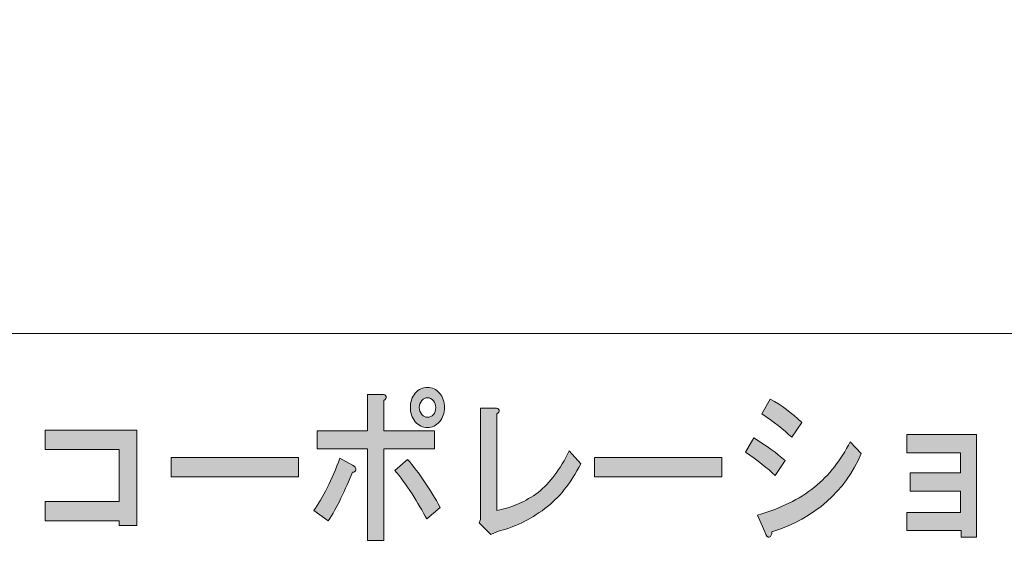
# Model space of a CAD drawing. Units: inches. Extents: x -43 to 253, y 44 to 253.
# Drawn here: x 12 to 41, y 60 to 76 of the extents above; entities that cross this region are included whole.
import ezdxf

# ---------------------------------------------------------------- set-up
doc = ezdxf.new("R2010")
doc.units = ezdxf.units.IN
doc.header["$MEASUREMENT"] = 0
doc.layers.add('儗僀儎乕 1', color=7, linetype='Continuous')

# ---------------------------------------------------------------- blocks, each defined once
blk = doc.blocks.new('block 9')
at = {"layer": '儗僀儎乕 1'}
h = blk.add_hatch(color=7, dxfattribs=at)
h.dxf.hatch_style = 2
edge = h.paths.add_edge_path()
edge.add_spline(control_points=[(21.196, 61.636), (21.076, 61.379), (20.95, 61.154), (20.819, 60.961), (20.819, 60.961), (20.393, 61.27), (20.393, 61.27), (20.524, 61.463), (20.655, 61.688), (20.787, 61.945), (20.929, 62.215), (21.054, 62.511), (21.164, 62.832), (21.164, 62.832), (21.541, 62.62), (21.541, 62.62), (21.617, 62.582), (21.65, 62.536), (21.639, 62.485), (21.639, 62.434), (21.606, 62.408), (21.541, 62.408), (21.442, 62.164), (21.328, 61.906), (21.196, 61.636)], knot_values=[0, 0, 0, 0, 1, 1, 1, 2, 2, 2, 3, 3, 3, 4, 4, 4, 5, 5, 5, 6, 6, 6, 7, 7, 7, 8, 8, 8, 8], degree=3, periodic=1)
edge = h.paths.add_edge_path()
edge.add_spline(control_points=[(22.541, 64.665), (22.552, 64.627), (22.53, 64.588), (22.476, 64.549), (22.476, 64.549), (22.476, 63.643), (22.476, 63.643), (22.476, 63.643), (23.984, 63.643), (23.984, 63.643), (23.984, 63.643), (23.984, 63.102), (23.984, 63.102), (23.984, 63.102), (22.476, 63.102), (22.476, 63.102), (22.476, 63.102), (22.476, 60.382), (22.476, 60.382), (22.476, 60.382), (21.984, 60.382), (21.984, 60.382), (21.984, 60.382), (21.984, 63.102), (21.984, 63.102), (21.984, 63.102), (20.491, 63.102), (20.491, 63.102), (20.491, 63.102), (20.491, 63.643), (20.491, 63.643), (20.491, 63.643), (21.984, 63.643), (21.984, 63.643), (21.984, 63.643), (21.984, 64.723), (21.984, 64.723), (21.984, 64.723), (22.41, 64.723), (22.41, 64.723), (22.486, 64.723), (22.53, 64.704), (22.541, 64.665)], knot_values=[0, 0, 0, 0, 1, 1, 1, 2, 2, 2, 3, 3, 3, 4, 4, 4, 5, 5, 5, 6, 6, 6, 7, 7, 7, 8, 8, 8, 9, 9, 9, 10, 10, 10, 11, 11, 11, 12, 12, 12, 13, 13, 13, 14, 14, 14, 14], degree=3, periodic=1)
edge = h.paths.add_edge_path()
edge.add_spline(control_points=[(24.148, 61.366), (24.148, 61.366), (23.755, 61.019), (23.755, 61.019), (23.623, 61.25), (23.476, 61.501), (23.312, 61.771), (23.137, 62.041), (22.968, 62.273), (22.804, 62.466), (22.804, 62.466), (23.181, 62.794), (23.181, 62.794), (23.531, 62.382), (23.853, 61.906), (24.148, 61.366)], knot_values=[0, 0, 0, 0, 1, 1, 1, 2, 2, 2, 3, 3, 3, 4, 4, 4, 5, 5, 5, 5], degree=3, periodic=1)
edge = h.paths.add_edge_path()
edge.add_spline(control_points=[(24.132, 64.762), (24.23, 64.646), (24.279, 64.504), (24.279, 64.337), (24.279, 64.17), (24.23, 64.028), (24.132, 63.913), (24.034, 63.797), (23.913, 63.739), (23.771, 63.739), (23.629, 63.739), (23.509, 63.797), (23.41, 63.913), (23.312, 64.028), (23.263, 64.17), (23.263, 64.337), (23.263, 64.504), (23.312, 64.646), (23.41, 64.762), (23.509, 64.877), (23.629, 64.935), (23.771, 64.935), (23.913, 64.935), (24.034, 64.877), (24.132, 64.762)], knot_values=[0, 0, 0, 0, 1, 1, 1, 2, 2, 2, 3, 3, 3, 4, 4, 4, 5, 5, 5, 6, 6, 6, 7, 7, 7, 8, 8, 8, 8], degree=3, periodic=1)
edge = h.paths.add_edge_path()
edge.add_spline(control_points=[(23.952, 64.125), (23.995, 64.176), (24.017, 64.247), (24.017, 64.337), (24.017, 64.414), (23.995, 64.479), (23.952, 64.53), (23.897, 64.595), (23.837, 64.627), (23.771, 64.627), (23.705, 64.627), (23.651, 64.601), (23.607, 64.549), (23.552, 64.485), (23.525, 64.414), (23.525, 64.337), (23.525, 64.26), (23.552, 64.189), (23.607, 64.125), (23.651, 64.074), (23.705, 64.048), (23.771, 64.048), (23.847, 64.048), (23.908, 64.074), (23.952, 64.125)], knot_values=[0, 0, 0, 0, 1, 1, 1, 2, 2, 2, 3, 3, 3, 4, 4, 4, 5, 5, 5, 6, 6, 6, 7, 7, 7, 8, 8, 8, 8], degree=3, periodic=1)
h = blk.add_hatch(color=7, dxfattribs=at)
h.dxf.hatch_style = 2
edge = h.paths.add_edge_path()
edge.add_spline(control_points=[(33.476, 63.43), (33.858, 63.199), (34.17, 62.974), (34.41, 62.755), (34.41, 62.755), (34.115, 62.311), (34.115, 62.311), (33.886, 62.53), (33.59, 62.762), (33.23, 63.006), (33.23, 63.006), (33.476, 63.43), (33.476, 63.43)], knot_values=[0, 0, 0, 0, 1, 1, 1, 2, 2, 2, 3, 3, 3, 4, 4, 4, 4], degree=3, periodic=1)
edge = h.paths.add_edge_path()
edge.add_spline(control_points=[(34.017, 60.633), (34.017, 60.556), (33.989, 60.504), (33.935, 60.479), (33.891, 60.466), (33.847, 60.517), (33.804, 60.633), (33.804, 60.633), (33.59, 61.135), (33.59, 61.135), (34.268, 61.328), (34.831, 61.604), (35.28, 61.964), (35.717, 62.324), (36.072, 62.774), (36.345, 63.315), (36.345, 63.315), (36.673, 62.967), (36.673, 62.967), (36.192, 61.836), (35.307, 61.057), (34.017, 60.633)], knot_values=[0, 0, 0, 0, 1, 1, 1, 2, 2, 2, 3, 3, 3, 4, 4, 4, 5, 5, 5, 6, 6, 6, 7, 7, 7, 7], degree=3, periodic=1)
edge = h.paths.add_edge_path()
edge.add_spline(control_points=[(34.607, 63.45), (34.367, 63.681), (34.071, 63.913), (33.722, 64.144), (33.722, 64.144), (33.968, 64.588), (33.968, 64.588), (34.296, 64.408), (34.607, 64.176), (34.902, 63.893), (34.902, 63.893), (34.607, 63.45), (34.607, 63.45)], knot_values=[0, 0, 0, 0, 1, 1, 1, 2, 2, 2, 3, 3, 3, 4, 4, 4, 4], degree=3, periodic=1)
h = blk.add_hatch(color=7, dxfattribs=at)
h.dxf.hatch_style = 2
edge = h.paths.add_edge_path()
edge.add_spline(control_points=[(25.904, 64.26), (25.914, 64.221), (25.892, 64.183), (25.838, 64.144), (25.838, 64.144), (25.838, 61.27), (25.838, 61.27), (26.286, 61.36), (26.696, 61.54), (27.068, 61.81), (27.418, 62.093), (27.724, 62.504), (27.986, 63.045), (27.986, 63.045), (28.33, 62.659), (28.33, 62.659), (28.035, 62.08), (27.68, 61.636), (27.264, 61.328), (26.816, 60.993), (26.346, 60.768), (25.854, 60.652), (25.854, 60.652), (25.658, 60.556), (25.658, 60.556), (25.658, 60.556), (25.313, 60.903), (25.313, 60.903), (25.313, 60.903), (25.346, 61), (25.346, 61), (25.346, 61), (25.346, 64.318), (25.346, 64.318), (25.346, 64.318), (25.772, 64.318), (25.772, 64.318), (25.849, 64.318), (25.892, 64.299), (25.904, 64.26)], knot_values=[0, 0, 0, 0, 1, 1, 1, 2, 2, 2, 3, 3, 3, 4, 4, 4, 5, 5, 5, 6, 6, 6, 7, 7, 7, 8, 8, 8, 9, 9, 9, 10, 10, 10, 11, 11, 11, 12, 12, 12, 13, 13, 13, 13], degree=3, periodic=1)
h = blk.add_hatch(color=7, dxfattribs=at)
h.dxf.hatch_style = 2
h.paths.add_polyline_path([(15.127, 60.826), (14.602, 60.826), (14.602, 60.961), (12.405, 60.961), (12.405, 61.54), (14.602, 61.54), (14.602, 63.083), (12.405, 63.083), (12.405, 63.662), (15.127, 63.662)])
h = blk.add_hatch(color=7, dxfattribs=at)
h.dxf.hatch_style = 2
h.paths.add_polyline_path([(40.1, 60.481), (39.641, 60.481), (39.641, 60.674), (38.034, 60.674), (38.034, 61.215), (39.625, 61.215), (39.625, 61.851), (38.132, 61.851), (38.132, 62.391), (39.625, 62.391), (39.625, 62.989), (38.034, 62.989), (38.034, 63.53), (40.1, 63.53)])
h = blk.add_hatch(color=7, dxfattribs=at)
h.dxf.hatch_style = 2
h.paths.add_polyline_path([(16.145, 62.273), (16.145, 62.852), (19.933, 62.852), (19.933, 62.273)])
h = blk.add_hatch(color=7, dxfattribs=at)
h.dxf.hatch_style = 2
h.paths.add_polyline_path([(28.74, 62.273), (28.74, 62.852), (32.528, 62.852), (32.528, 62.273)])
at = {"layer": '儗僀儎乕 1', "lineweight": 0}
for points in [[(15.127, 60.826), (14.602, 60.826), (14.602, 60.961), (12.405, 60.961), (12.405, 61.54), (14.602, 61.54), (14.602, 63.083), (12.405, 63.083), (12.405, 63.662), (15.127, 63.662), (15.127, 60.826)], [(40.1, 60.481), (39.641, 60.481), (39.641, 60.674), (38.034, 60.674), (38.034, 61.215), (39.625, 61.215), (39.625, 61.851), (38.132, 61.851), (38.132, 62.391), (39.625, 62.391), (39.625, 62.989), (38.034, 62.989), (38.034, 63.53), (40.1, 63.53), (40.1, 60.481)], [(16.145, 62.273), (16.145, 62.852), (19.933, 62.852), (19.933, 62.273), (16.145, 62.273)], [(28.74, 62.273), (28.74, 62.852), (32.528, 62.852), (32.528, 62.273), (28.74, 62.273)]]:
    blk.add_lwpolyline(points, dxfattribs=at)
for points, knots in [([(22.541, 64.665), (22.552, 64.627), (22.53, 64.588), (22.476, 64.549), (22.476, 64.549), (22.476, 63.643), (22.476, 63.643), (22.476, 63.643), (23.984, 63.643), (23.984, 63.643), (23.984, 63.643), (23.984, 63.102), (23.984, 63.102), (23.984, 63.102), (22.476, 63.102), (22.476, 63.102), (22.476, 63.102), (22.476, 60.382), (22.476, 60.382), (22.476, 60.382), (21.984, 60.382), (21.984, 60.382), (21.984, 60.382), (21.984, 63.102), (21.984, 63.102), (21.984, 63.102), (20.491, 63.102), (20.491, 63.102), (20.491, 63.102), (20.491, 63.643), (20.491, 63.643), (20.491, 63.643), (21.984, 63.643), (21.984, 63.643), (21.984, 63.643), (21.984, 64.723), (21.984, 64.723), (21.984, 64.723), (22.41, 64.723), (22.41, 64.723), (22.486, 64.723), (22.53, 64.704), (22.541, 64.665)], [0, 0, 0, 0, 1, 1, 1, 2, 2, 2, 3, 3, 3, 4, 4, 4, 5, 5, 5, 6, 6, 6, 7, 7, 7, 8, 8, 8, 9, 9, 9, 10, 10, 10, 11, 11, 11, 12, 12, 12, 13, 13, 13, 14, 14, 14, 14]), ([(24.132, 64.762), (24.23, 64.646), (24.279, 64.504), (24.279, 64.337), (24.279, 64.17), (24.23, 64.028), (24.132, 63.913), (24.034, 63.797), (23.913, 63.739), (23.771, 63.739), (23.629, 63.739), (23.509, 63.797), (23.41, 63.913), (23.312, 64.028), (23.263, 64.17), (23.263, 64.337), (23.263, 64.504), (23.312, 64.646), (23.41, 64.762), (23.509, 64.877), (23.629, 64.935), (23.771, 64.935), (23.913, 64.935), (24.034, 64.877), (24.132, 64.762)], [0, 0, 0, 0, 1, 1, 1, 2, 2, 2, 3, 3, 3, 4, 4, 4, 5, 5, 5, 6, 6, 6, 7, 7, 7, 8, 8, 8, 8]), ([(23.952, 64.125), (23.995, 64.176), (24.017, 64.247), (24.017, 64.337), (24.017, 64.414), (23.995, 64.479), (23.952, 64.53), (23.897, 64.595), (23.837, 64.627), (23.771, 64.627), (23.705, 64.627), (23.651, 64.601), (23.607, 64.549), (23.552, 64.485), (23.525, 64.414), (23.525, 64.337), (23.525, 64.26), (23.552, 64.189), (23.607, 64.125), (23.651, 64.074), (23.705, 64.048), (23.771, 64.048), (23.847, 64.048), (23.908, 64.074), (23.952, 64.125)], [0, 0, 0, 0, 1, 1, 1, 2, 2, 2, 3, 3, 3, 4, 4, 4, 5, 5, 5, 6, 6, 6, 7, 7, 7, 8, 8, 8, 8]), ([(34.607, 63.45), (34.367, 63.681), (34.071, 63.913), (33.722, 64.144), (33.722, 64.144), (33.968, 64.588), (33.968, 64.588), (34.296, 64.408), (34.607, 64.176), (34.902, 63.893), (34.902, 63.893), (34.607, 63.45), (34.607, 63.45)], [0, 0, 0, 0, 1, 1, 1, 2, 2, 2, 3, 3, 3, 4, 4, 4, 4]), ([(25.904, 64.26), (25.914, 64.221), (25.892, 64.183), (25.838, 64.144), (25.838, 64.144), (25.838, 61.27), (25.838, 61.27), (26.286, 61.36), (26.696, 61.54), (27.068, 61.81), (27.418, 62.093), (27.724, 62.504), (27.986, 63.045), (27.986, 63.045), (28.33, 62.659), (28.33, 62.659), (28.035, 62.08), (27.68, 61.636), (27.264, 61.328), (26.816, 60.993), (26.346, 60.768), (25.854, 60.652), (25.854, 60.652), (25.658, 60.556), (25.658, 60.556), (25.658, 60.556), (25.313, 60.903), (25.313, 60.903), (25.313, 60.903), (25.346, 61), (25.346, 61), (25.346, 61), (25.346, 64.318), (25.346, 64.318), (25.346, 64.318), (25.772, 64.318), (25.772, 64.318), (25.849, 64.318), (25.892, 64.299), (25.904, 64.26)], [0, 0, 0, 0, 1, 1, 1, 2, 2, 2, 3, 3, 3, 4, 4, 4, 5, 5, 5, 6, 6, 6, 7, 7, 7, 8, 8, 8, 9, 9, 9, 10, 10, 10, 11, 11, 11, 12, 12, 12, 13, 13, 13, 13]), ([(33.476, 63.43), (33.858, 63.199), (34.17, 62.974), (34.41, 62.755), (34.41, 62.755), (34.115, 62.311), (34.115, 62.311), (33.886, 62.53), (33.59, 62.762), (33.23, 63.006), (33.23, 63.006), (33.476, 63.43), (33.476, 63.43)], [0, 0, 0, 0, 1, 1, 1, 2, 2, 2, 3, 3, 3, 4, 4, 4, 4]), ([(34.017, 60.633), (34.017, 60.556), (33.989, 60.504), (33.935, 60.479), (33.891, 60.466), (33.847, 60.517), (33.804, 60.633), (33.804, 60.633), (33.59, 61.135), (33.59, 61.135), (34.268, 61.328), (34.831, 61.604), (35.28, 61.964), (35.717, 62.324), (36.072, 62.774), (36.345, 63.315), (36.345, 63.315), (36.673, 62.967), (36.673, 62.967), (36.192, 61.836), (35.307, 61.057), (34.017, 60.633)], [0, 0, 0, 0, 1, 1, 1, 2, 2, 2, 3, 3, 3, 4, 4, 4, 5, 5, 5, 6, 6, 6, 7, 7, 7, 7]), ([(21.196, 61.636), (21.076, 61.379), (20.95, 61.154), (20.819, 60.961), (20.819, 60.961), (20.393, 61.27), (20.393, 61.27), (20.524, 61.463), (20.655, 61.688), (20.787, 61.945), (20.929, 62.215), (21.054, 62.511), (21.164, 62.832), (21.164, 62.832), (21.541, 62.62), (21.541, 62.62), (21.617, 62.582), (21.65, 62.536), (21.639, 62.485), (21.639, 62.434), (21.606, 62.408), (21.541, 62.408), (21.442, 62.164), (21.328, 61.906), (21.196, 61.636)], [0, 0, 0, 0, 1, 1, 1, 2, 2, 2, 3, 3, 3, 4, 4, 4, 5, 5, 5, 6, 6, 6, 7, 7, 7, 8, 8, 8, 8]), ([(24.148, 61.366), (24.148, 61.366), (23.755, 61.019), (23.755, 61.019), (23.623, 61.25), (23.476, 61.501), (23.312, 61.771), (23.137, 62.041), (22.968, 62.273), (22.804, 62.466), (22.804, 62.466), (23.181, 62.794), (23.181, 62.794), (23.531, 62.382), (23.853, 61.906), (24.148, 61.366)], [0, 0, 0, 0, 1, 1, 1, 2, 2, 2, 3, 3, 3, 4, 4, 4, 5, 5, 5, 5])]:
    blk.add_open_spline(points, degree=3, knots=knots, dxfattribs=at)
blk = doc.blocks.new('block 3')
at = {"layer": '儗僀儎乕 1', "color": 7, "lineweight": 18}
for points in [[(247.061, 246.429), (-36.805, 246.429), (-36.805, 66.534), (247.061, 66.534), (247.061, 246.429)], [(-36.805, 50.532), (47.735, 50.532), (47.735, 66.534), (-36.805, 66.534), (-36.805, 50.532)]]:
    blk.add_lwpolyline(points, dxfattribs=at)
at = {"layer": '儗僀儎乕 1'}
blk.add_blockref('block 9', (0, 0), dxfattribs=at)
blk = doc.blocks.new('block 2')
at = {"layer": '儗僀儎乕 1'}
blk.add_blockref('block 3', (0, 0), dxfattribs=at)

msp = doc.modelspace()

# ---------------------------------------------------------------- block references
at = {"layer": '儗僀儎乕 1'}
msp.add_blockref('block 2', (0, 0), dxfattribs=at)

doc.saveas('drawing.dxf')
